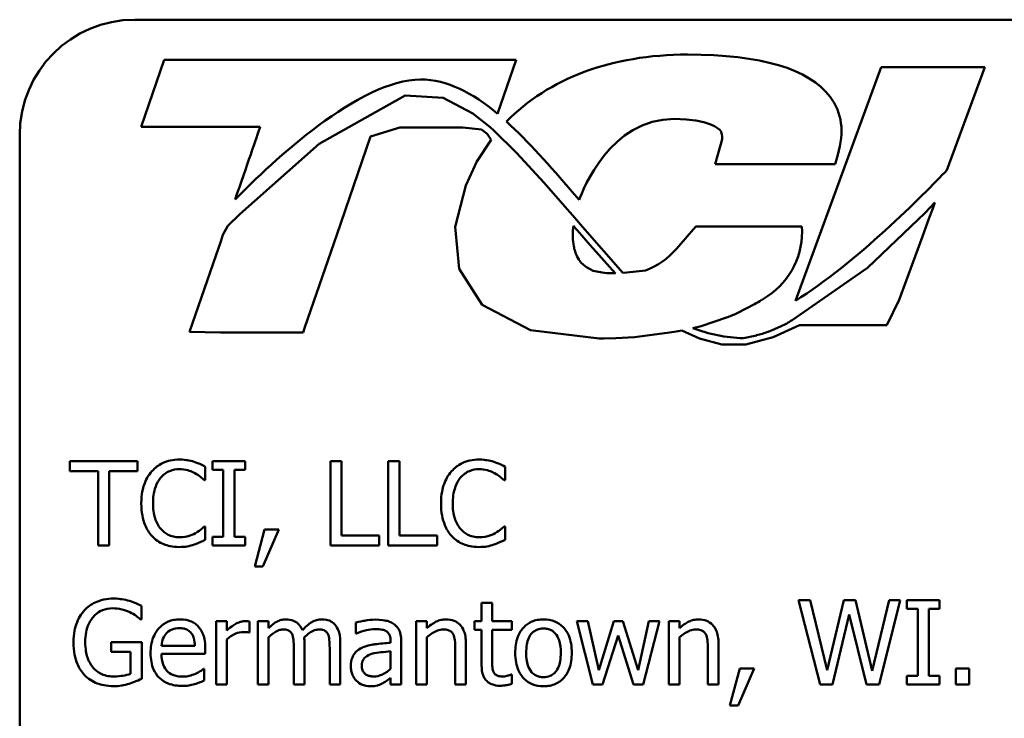
# Model space of a CAD drawing. Units: inches. Extents: x 1.5 to 64.5, y 0.7 to 50.3.
# Drawn here: x 39.8 to 43.3, y 13.1 to 15.5 of the extents above; entities that cross this region are included whole.
import ezdxf

# ---------------------------------------------------------------- set-up
doc = ezdxf.new("R2010")
doc.units = ezdxf.units.IN
doc.header["$LTSCALE"] = 3
doc.header["$MEASUREMENT"] = 0
doc.layers.add('Visible (ANSI)', color=7, linetype='Continuous', lineweight=50)

msp = doc.modelspace()

# ---------------------------------------------------------------- linework, layer by layer
at = {"layer": 'Visible (ANSI)'}
for p, q in [((40.2325, 15.5387), (61.9225, 15.5387)), ((40.3362, 15.398), (40.2548, 15.162)), ((41.5749, 15.398), (40.3362, 15.398)), ((41.5093, 15.2078), (41.5749, 15.398)), ((42.8603, 15.3719), (42.5581, 14.55)), ((43.2248, 15.3719), (42.8603, 15.3719)), ((43.0917, 15.0098), (43.2248, 15.3719)), ((41.1839, 15.2723), (40.8817, 15.1024)), ((41.3184, 15.2638), (41.1839, 15.2723)), ((41.4222, 15.2086), (41.3184, 15.2638)), ((41.4836, 15.1603), (41.4222, 15.2086)), ((40.2548, 15.162), (40.6743, 15.162)), ((41.063, 15.1276), (41.1658, 15.1593)), ((41.1658, 15.1593), (41.3875, 15.1593)), ((41.3875, 15.1593), (41.4536, 15.1529)), ((41.4536, 15.1529), (41.4728, 15.1366)), ((41.4965, 15.1489), (41.4836, 15.1603)), ((41.577, 15.0705), (41.4965, 15.1489)), ((39.8275, 11.4437), (39.8275, 15.1337)), ((40.9437, 14.782), (41.063, 15.1276)), ((41.4873, 15.116), (41.4372, 15.0396)), ((41.4728, 15.1366), (41.4873, 15.116)), ((40.8817, 15.1024), (40.602, 14.8544)), ((42.2945, 15.0971), (42.2755, 15.0301)), ((41.674, 14.9648), (41.577, 15.0705)), ((42.698, 15.0301), (42.7074, 15.0636)), ((41.4372, 15.0396), (41.3975, 14.9557)), ((42.2755, 15.0301), (42.698, 15.0301)), ((41.3975, 14.9557), (41.3606, 14.8103)), ((41.7386, 14.8912), (41.674, 14.9648)), ((41.7729, 14.9332), (41.7976, 14.9049)), ((41.7815, 14.8421), (41.7386, 14.8912)), ((43.0493, 14.8955), (43.0152, 14.8592)), ((43.0297, 14.842), (43.0417, 14.8746)), ((43.0417, 14.8746), (43.0493, 14.8955)), ((40.602, 14.8544), (40.5605, 14.8131)), ((41.8092, 14.8103), (41.7815, 14.8421)), ((43.0152, 14.8592), (42.8115, 14.6661)), ((43.0055, 14.7761), (43.0297, 14.842)), ((40.5605, 14.8131), (40.5431, 14.7816)), ((41.3606, 14.8103), (41.374, 14.6627)), ((41.7752, 14.7972), (41.7766, 14.8136)), ((41.7766, 14.8136), (41.7815, 14.808)), ((41.7815, 14.808), (41.7856, 14.8033)), ((41.7856, 14.8033), (41.7888, 14.7997)), ((41.9509, 14.6481), (41.8092, 14.8103)), ((42.2072, 14.8115), (42.1392, 14.7326)), ((42.581, 14.8115), (42.2072, 14.8115)), ((40.5431, 14.7816), (40.5352, 14.7588)), ((40.8315, 14.4567), (40.9437, 14.782)), ((41.7747, 14.781), (41.7752, 14.7972)), ((41.7752, 14.7652), (41.7747, 14.781)), ((41.7888, 14.7997), (41.7915, 14.7965)), ((41.7915, 14.7965), (41.8363, 14.7454)), ((42.9236, 14.553), (43.0055, 14.7761)), ((40.5352, 14.7588), (40.5178, 14.7082)), ((41.7759, 14.7571), (41.7752, 14.7652)), ((41.7766, 14.7507), (41.7759, 14.7571)), ((41.7769, 14.749), (41.7766, 14.7507)), ((41.778, 14.7419), (41.7769, 14.749)), ((41.7791, 14.7367), (41.778, 14.7419)), ((41.78, 14.7326), (41.7791, 14.7367)), ((41.7813, 14.7278), (41.78, 14.7326)), ((41.8363, 14.7454), (41.9244, 14.6462)), ((40.5178, 14.7082), (40.4569, 14.5318)), ((41.7827, 14.7232), (41.7813, 14.7278)), ((41.784, 14.7191), (41.7827, 14.7232)), ((41.7858, 14.7145), (41.784, 14.7191)), ((41.7877, 14.71), (41.7858, 14.7145)), ((41.7884, 14.7083), (41.7877, 14.71)), ((41.7891, 14.7066), (41.7884, 14.7083)), ((41.7922, 14.7007), (41.7891, 14.7066)), ((41.7955, 14.6952), (41.7922, 14.7007)), ((41.374, 14.6627), (41.4559, 14.5361)), ((41.8032, 14.6849), (41.7955, 14.6952)), ((41.8122, 14.6759), (41.8032, 14.6849)), ((41.8226, 14.6681), (41.8122, 14.6759)), ((41.8459, 14.6549), (41.8226, 14.6681)), ((42.8115, 14.6661), (42.5466, 14.482)), ((41.8776, 14.649), (41.8459, 14.6549)), ((41.8948, 14.6472), (41.8776, 14.649)), ((41.9135, 14.6467), (41.8948, 14.6472)), ((41.9194, 14.6468), (41.9135, 14.6467)), ((41.9244, 14.6462), (41.9194, 14.6468)), ((41.9646, 14.6491), (41.9509, 14.6481)), ((42.0311, 14.6567), (41.9646, 14.6491)), ((42.4394, 14.5525), (42.4601, 14.5662)), ((40.4569, 14.5318), (40.4256, 14.441)), ((41.4559, 14.5361), (41.6252, 14.4468)), ((42.3529, 14.5064), (42.4142, 14.5378)), ((42.8805, 14.4645), (42.9236, 14.553)), ((42.2263, 14.4608), (42.3153, 14.4906)), ((40.8252, 14.4385), (40.8315, 14.4567)), ((42.1967, 14.4535), (42.2263, 14.4608)), ((42.4804, 14.4218), (42.5726, 14.4644)), ((42.5084, 14.4599), (42.4848, 14.4498)), ((42.5726, 14.4644), (42.8805, 14.4645)), ((40.4256, 14.441), (40.5338, 14.4382)), ((40.5338, 14.4382), (40.7703, 14.4382)), ((40.7703, 14.4382), (40.8252, 14.4385)), ((41.6252, 14.4468), (41.8673, 14.4175)), ((41.9256, 14.4182), (41.992, 14.4214)), ((41.992, 14.4214), (42.1069, 14.4365)), ((42.1069, 14.4365), (42.1312, 14.4403)), ((42.1312, 14.4403), (42.145, 14.4427)), ((42.145, 14.4427), (42.1587, 14.4452)), ((42.1587, 14.4452), (42.2212, 14.4171)), ((42.4213, 14.4282), (42.375, 14.4178)), ((42.3839, 14.3959), (42.4804, 14.4218)), ((42.4848, 14.4498), (42.4623, 14.4409)), ((41.8673, 14.4175), (41.884, 14.4176)), ((41.884, 14.4176), (41.9256, 14.4182)), ((42.2212, 14.4171), (42.2989, 14.3962)), ((42.2989, 14.3962), (42.3839, 14.3959)), ((40.2424, 13.9857), (40.0036, 13.9857)), ((40.0036, 13.9857), (40.0036, 13.9505)), ((40.2424, 13.9505), (40.2424, 13.9857)), ((40.6212, 13.9857), (40.5062, 13.9857)), ((40.5062, 13.9857), (40.5062, 13.9553)), ((40.6212, 13.9553), (40.6212, 13.9857)), ((40.9213, 13.9857), (40.9213, 13.6887)), ((40.9608, 13.9857), (40.9213, 13.9857)), ((40.9608, 13.7238), (40.9608, 13.9857)), ((41.164, 13.9857), (41.1245, 13.9857)), ((41.1245, 13.9857), (41.1245, 13.6887)), ((41.164, 13.7238), (41.164, 13.9857)), ((40.0036, 13.9505), (40.1033, 13.9505)), ((40.1033, 13.9505), (40.1033, 13.6887)), ((40.1427, 13.9505), (40.2424, 13.9505)), ((40.1427, 13.6887), (40.1427, 13.9505)), ((40.4809, 13.9183), (40.4809, 13.9659)), ((40.5062, 13.9553), (40.544, 13.9553)), ((40.544, 13.9553), (40.544, 13.719)), ((40.5834, 13.719), (40.5834, 13.9553)), ((40.5834, 13.9553), (40.6212, 13.9553)), ((41.536, 13.9183), (41.536, 13.9659)), ((40.4778, 13.9183), (40.4809, 13.9183)), ((41.5329, 13.9183), (41.536, 13.9183)), ((40.4809, 13.7561), (40.478, 13.7561)), ((40.4809, 13.7089), (40.4809, 13.7561)), ((40.6898, 13.7455), (40.6547, 13.6148)), ((40.6838, 13.6148), (40.7396, 13.7455)), ((40.7396, 13.7455), (40.6898, 13.7455)), ((41.536, 13.7561), (41.5332, 13.7561)), ((41.536, 13.7089), (41.536, 13.7561)), ((40.5062, 13.719), (40.5062, 13.6887)), ((40.544, 13.719), (40.5062, 13.719)), ((40.6212, 13.719), (40.5834, 13.719)), ((40.6212, 13.6887), (40.6212, 13.719)), ((41.0934, 13.7238), (40.9608, 13.7238)), ((41.0934, 13.6887), (41.0934, 13.7238)), ((41.2966, 13.7238), (41.164, 13.7238)), ((41.2966, 13.6887), (41.2966, 13.7238)), ((40.1033, 13.6887), (40.1427, 13.6887)), ((40.5062, 13.6887), (40.6212, 13.6887)), ((40.9213, 13.6887), (41.0934, 13.6887)), ((41.1245, 13.6887), (41.2966, 13.6887)), ((40.6547, 13.6148), (40.6838, 13.6148)), ((41.491, 13.4865), (41.4535, 13.4865)), ((41.4535, 13.4865), (41.4535, 13.4225)), ((41.491, 13.4225), (41.491, 13.4865)), ((42.6102, 13.4967), (42.5695, 13.4967)), ((42.5695, 13.4967), (42.6453, 13.1997)), ((42.6699, 13.2504), (42.6102, 13.4967)), ((42.7291, 13.4967), (42.6699, 13.2504)), ((42.7693, 13.4967), (42.7291, 13.4967)), ((42.829, 13.2476), (42.7693, 13.4967)), ((42.8884, 13.4967), (42.829, 13.2476)), ((42.8526, 13.1997), (42.9272, 13.4967)), ((42.9272, 13.4967), (42.8884, 13.4967)), ((43.0661, 13.4967), (42.951, 13.4967)), ((42.951, 13.4967), (42.951, 13.4663)), ((43.0661, 13.4663), (43.0661, 13.4967)), ((40.2559, 13.4288), (40.2559, 13.4764)), ((42.951, 13.4663), (42.9888, 13.4663)), ((42.9888, 13.4663), (42.9888, 13.23)), ((43.0283, 13.23), (43.0283, 13.4663)), ((43.0283, 13.4663), (43.0661, 13.4663)), ((40.2525, 13.4288), (40.2559, 13.4288)), ((40.5562, 13.4225), (40.5187, 13.4225)), ((40.5187, 13.4225), (40.5187, 13.1997)), ((40.5562, 13.3893), (40.5562, 13.4225)), ((40.6369, 13.3823), (40.6369, 13.4213)), ((40.7035, 13.4225), (40.666, 13.4225)), ((40.666, 13.4225), (40.666, 13.1997)), ((40.7035, 13.398), (40.7035, 13.4225)), ((41.0111, 13.4177), (41.0111, 13.3794)), ((41.2609, 13.4225), (41.2234, 13.4225)), ((41.2234, 13.4225), (41.2234, 13.1997)), ((41.2609, 13.3977), (41.2609, 13.4225)), ((41.4535, 13.4225), (41.4282, 13.4225)), ((41.4282, 13.4225), (41.4282, 13.3915)), ((41.5601, 13.4225), (41.491, 13.4225)), ((41.5601, 13.3915), (41.5601, 13.4225)), ((41.8273, 13.4225), (41.7883, 13.4225)), ((41.7883, 13.4225), (41.8453, 13.1997)), ((41.8667, 13.25), (41.8273, 13.4225)), ((41.9195, 13.4225), (41.8667, 13.25)), ((41.9505, 13.4225), (41.9195, 13.4225)), ((42.0047, 13.25), (41.9505, 13.4225)), ((42.0417, 13.4225), (42.0047, 13.25)), ((42.0229, 13.1997), (42.0795, 13.4225)), ((42.0795, 13.4225), (42.0417, 13.4225)), ((42.1125, 13.4225), (42.1125, 13.1997)), ((42.15, 13.4225), (42.1125, 13.4225)), ((42.15, 13.3977), (42.15, 13.4225)), ((42.6891, 13.1997), (42.7479, 13.4461)), ((42.7479, 13.4461), (42.8083, 13.1997)), ((40.6349, 13.3823), (40.6369, 13.3823)), ((41.4282, 13.3915), (41.4535, 13.3915)), ((41.4535, 13.3915), (41.4535, 13.268)), ((41.491, 13.3915), (41.5601, 13.3915)), ((41.491, 13.2853), (41.491, 13.3915)), ((40.2571, 13.3491), (40.1492, 13.3491)), ((40.1492, 13.3491), (40.1492, 13.3145)), ((40.2571, 13.2194), (40.2571, 13.3491)), ((40.5562, 13.1997), (40.5562, 13.3578)), ((40.7035, 13.1997), (40.7035, 13.3662)), ((40.8299, 13.1997), (40.8299, 13.3465)), ((40.9562, 13.1997), (40.9562, 13.3465)), ((41.0111, 13.3794), (41.0133, 13.3794)), ((41.1331, 13.3535), (41.1331, 13.3462)), ((41.1707, 13.1997), (41.1707, 13.352)), ((41.2609, 13.1997), (41.2609, 13.3662)), ((41.8797, 13.1997), (41.9339, 13.3715)), ((41.9339, 13.3715), (41.9883, 13.1997)), ((42.15, 13.1997), (42.15, 13.3662)), ((40.1492, 13.3145), (40.2181, 13.3145)), ((40.2181, 13.3145), (40.2181, 13.2377)), ((40.4441, 13.3359), (40.3264, 13.3359)), ((40.4807, 13.3072), (40.4807, 13.3277)), ((40.7923, 13.3287), (40.7923, 13.1997)), ((40.9187, 13.3287), (40.9187, 13.1997)), ((41.1331, 13.3164), (41.1331, 13.2545)), ((41.3608, 13.3267), (41.3608, 13.1997)), ((41.3984, 13.1997), (41.3984, 13.3443)), ((42.2499, 13.3267), (42.2499, 13.1997)), ((42.2875, 13.1997), (42.2875, 13.3443)), ((40.3264, 13.3072), (40.4807, 13.3072)), ((40.4766, 13.2543), (40.4744, 13.2543)), ((40.4766, 13.2134), (40.4766, 13.2543)), ((42.3628, 13.2565), (42.3276, 13.1258)), ((42.3568, 13.1258), (42.4126, 13.2565)), ((42.4126, 13.2565), (42.3628, 13.2565)), ((43.1703, 13.2565), (43.1226, 13.2565)), ((43.1226, 13.2565), (43.1226, 13.1997)), ((43.1703, 13.1997), (43.1703, 13.2565)), ((41.1331, 13.2232), (41.1331, 13.1997)), ((41.5601, 13.2353), (41.5579, 13.2353)), ((41.5601, 13.2016), (41.5601, 13.2353)), ((42.951, 13.23), (42.951, 13.1997)), ((42.9888, 13.23), (42.951, 13.23)), ((43.0661, 13.23), (43.0283, 13.23)), ((43.0661, 13.1997), (43.0661, 13.23)), ((40.5187, 13.1997), (40.5562, 13.1997)), ((40.666, 13.1997), (40.7035, 13.1997)), ((40.7923, 13.1997), (40.8299, 13.1997)), ((40.9187, 13.1997), (40.9562, 13.1997)), ((41.1331, 13.1997), (41.1707, 13.1997)), ((41.2234, 13.1997), (41.2609, 13.1997)), ((41.3608, 13.1997), (41.3984, 13.1997)), ((41.8453, 13.1997), (41.8797, 13.1997)), ((41.9883, 13.1997), (42.0229, 13.1997)), ((42.1125, 13.1997), (42.15, 13.1997)), ((42.2499, 13.1997), (42.2875, 13.1997)), ((42.6453, 13.1997), (42.6891, 13.1997)), ((42.8083, 13.1997), (42.8526, 13.1997)), ((42.951, 13.1997), (43.0661, 13.1997)), ((43.1226, 13.1997), (43.1703, 13.1997)), ((42.3276, 13.1258), (42.3568, 13.1258))]:
    msp.add_line(p, q, dxfattribs=at)
for centre, radius, start, end in [((40.2325, 15.1337), 0.405, 90, 180), ((42.3117, 14.7917), 0.27, 303.3434, 4.1907), ((41.9347, 14.9089), 0.27, 290.923, 319.2479), ((42.2909, 14.7781), 0.27, 297.1622, 303.3434), ((42.2297, 14.7466), 0.27, 288.4876, 297.1622), ((42.3925, 14.7038), 0.27, 295.4224, 304.7953), ((42.3946, 14.98), 0.5625, 249.3973, 267.9971), ((42.3623, 14.6917), 0.27, 282.6098, 291.7297)]:
    msp.add_arc(centre, radius, start, end, dxfattribs=at)
for points, knots in [([(42.6804, 15.2676), (42.6058, 15.3661), (42.437, 15.4161), (42.1789, 15.4161), (41.9111, 15.4161), (41.6883, 15.3311), (41.5409, 15.1803)], [8, 8, 8, 8, 9, 9, 9, 10, 10, 10, 10]), ([(40.5861, 14.9062), (40.7163, 15.0393), (41.0238, 15.3284), (41.239, 15.3284), (41.3331, 15.3284), (41.4219, 15.2808), (41.5093, 15.2078)], [0, 0, 0, 0, 1, 1, 1, 2, 2, 2, 2]), ([(41.7976, 14.9049), (41.8102, 14.9406), (41.9061, 15.1896), (42.1324, 15.1896), (42.2529, 15.1896), (42.2893, 15.1561), (42.2957, 15.1469)], [1, 1, 1, 1, 2, 2, 2, 3, 3, 3, 3]), ([(40.3892, 13.991), (40.3787, 13.991), (40.3683, 13.99), (40.3484, 13.9858), (40.3392, 13.9827), (40.3159, 13.9715), (40.3034, 13.962), (40.2927, 13.95)], [-0.06160175, -0.06160175, -0.06160175, -0.06160175, -0.04384066, -0.04384066, -0.02716361, -0.02716361, 0, 0, 0, 0]), ([(40.4414, 13.9833), (40.4335, 13.9857), (40.4254, 13.9874), (40.4131, 13.9895), (40.4035, 13.991), (40.3892, 13.991)], [-0.07137451, -0.07137451, -0.07137451, -0.07137451, -0.02412462, -0.02412462, 0, 0, 0, 0]), ([(40.4809, 13.9659), (40.4744, 13.9694), (40.4678, 13.9727), (40.4576, 13.9772), (40.4504, 13.9803), (40.4414, 13.9833)], [-0.04737973, -0.04737973, -0.04737973, -0.04737973, -0.01602711, -0.01602711, 0, 0, 0, 0]), ([(41.4443, 13.991), (41.4339, 13.991), (41.4234, 13.99), (41.4036, 13.9858), (41.3944, 13.9827), (41.371, 13.9715), (41.3585, 13.962), (41.3478, 13.95)], [-0.06160175, -0.06160175, -0.06160175, -0.06160175, -0.04384066, -0.04384066, -0.02716361, -0.02716361, 0, 0, 0, 0]), ([(41.4966, 13.9833), (41.4887, 13.9857), (41.4805, 13.9874), (41.4682, 13.9895), (41.4586, 13.991), (41.4443, 13.991)], [-0.07137451, -0.07137451, -0.07137451, -0.07137451, -0.02412462, -0.02412462, 0, 0, 0, 0]), ([(41.536, 13.9659), (41.5295, 13.9694), (41.5229, 13.9727), (41.5127, 13.9772), (41.5056, 13.9803), (41.4966, 13.9833)], [-0.04737973, -0.04737973, -0.04737973, -0.04737973, -0.01602711, -0.01602711, 0, 0, 0, 0]), ([(40.2927, 13.95), (40.2802, 13.9359), (40.2712, 13.9197), (40.2614, 13.8911), (40.2556, 13.8706), (40.2556, 13.8369)], [-0.1512021, -0.1512021, -0.1512021, -0.1512021, -0.0570085, -0.0570085, 0, 0, 0, 0]), ([(40.3233, 13.9267), (40.3277, 13.9319), (40.3328, 13.9367), (40.3438, 13.9448), (40.3496, 13.9481), (40.3664, 13.9551), (40.3775, 13.9573), (40.389, 13.9573)], [-0.04242512, -0.04242512, -0.04242512, -0.04242512, -0.03081258, -0.03081258, -0.01943776, -0.01943776, 0, 0, 0, 0]), ([(40.389, 13.9573), (40.3992, 13.9573), (40.4098, 13.9562), (40.4244, 13.9519), (40.4337, 13.9489), (40.4443, 13.9431)], [-0.06293124, -0.06293124, -0.06293124, -0.06293124, -0.02051284, -0.02051284, 0, 0, 0, 0]), ([(40.4443, 13.9431), (40.4512, 13.9393), (40.4582, 13.9348), (40.4689, 13.9261), (40.4734, 13.9223), (40.4778, 13.9183)], [-0.02336792, -0.02336792, -0.02336792, -0.02336792, -0.01001987, -0.01001987, 0, 0, 0, 0]), ([(41.3478, 13.95), (41.3354, 13.9359), (41.3264, 13.9197), (41.3166, 13.8911), (41.3108, 13.8706), (41.3108, 13.8369)], [-0.1512021, -0.1512021, -0.1512021, -0.1512021, -0.0570085, -0.0570085, 0, 0, 0, 0]), ([(41.3784, 13.9267), (41.3829, 13.9319), (41.3879, 13.9367), (41.3989, 13.9448), (41.4048, 13.9481), (41.4216, 13.9551), (41.4326, 13.9573), (41.4441, 13.9573)], [-0.04242512, -0.04242512, -0.04242512, -0.04242512, -0.03081258, -0.03081258, -0.01943776, -0.01943776, 0, 0, 0, 0]), ([(41.4441, 13.9573), (41.4544, 13.9573), (41.4649, 13.9562), (41.4796, 13.9519), (41.4889, 13.9489), (41.4995, 13.9431)], [-0.06293124, -0.06293124, -0.06293124, -0.06293124, -0.02051284, -0.02051284, 0, 0, 0, 0]), ([(41.4995, 13.9431), (41.5064, 13.9393), (41.5134, 13.9348), (41.524, 13.9261), (41.5285, 13.9223), (41.5329, 13.9183)], [-0.02336792, -0.02336792, -0.02336792, -0.02336792, -0.01001987, -0.01001987, 0, 0, 0, 0]), ([(40.2968, 13.8369), (40.2968, 13.8546), (40.2988, 13.8756), (40.3104, 13.9072), (40.3158, 13.9177), (40.3233, 13.9267)], [-0.05696657, -0.05696657, -0.05696657, -0.05696657, -0.01980121, -0.01980121, 0, 0, 0, 0]), ([(41.3519, 13.8369), (41.3519, 13.8546), (41.3539, 13.8756), (41.3655, 13.9072), (41.371, 13.9177), (41.3784, 13.9267)], [-0.05696657, -0.05696657, -0.05696657, -0.05696657, -0.01980121, -0.01980121, 0, 0, 0, 0]), ([(40.2556, 13.8369), (40.2556, 13.805), (40.2609, 13.7804), (40.2749, 13.7464), (40.2827, 13.7335), (40.2929, 13.7224)], [-0.06219323, -0.06219323, -0.06219323, -0.06219323, -0.02563062, -0.02563062, 0, 0, 0, 0]), ([(40.3242, 13.7471), (40.3151, 13.758), (40.3086, 13.7708), (40.3015, 13.7921), (40.2968, 13.8085), (40.2968, 13.8369)], [-0.1321895, -0.1321895, -0.1321895, -0.1321895, -0.0481526, -0.0481526, 0, 0, 0, 0]), ([(41.3108, 13.8369), (41.3108, 13.805), (41.3161, 13.7804), (41.3301, 13.7464), (41.3378, 13.7335), (41.3481, 13.7224)], [-0.06219323, -0.06219323, -0.06219323, -0.06219323, -0.02563062, -0.02563062, 0, 0, 0, 0]), ([(41.3794, 13.7471), (41.3702, 13.758), (41.3638, 13.7708), (41.3567, 13.7921), (41.3519, 13.8085), (41.3519, 13.8369)], [-0.1321895, -0.1321895, -0.1321895, -0.1321895, -0.0481526, -0.0481526, 0, 0, 0, 0]), ([(40.389, 13.7175), (40.3821, 13.7175), (40.3754, 13.7183), (40.361, 13.7217), (40.3546, 13.7243), (40.3399, 13.7318), (40.3314, 13.7387), (40.3242, 13.7471)], [-0.03562894, -0.03562894, -0.03562894, -0.03562894, -0.02789182, -0.02789182, -0.01883941, -0.01883941, 0, 0, 0, 0]), ([(40.4465, 13.7322), (40.4384, 13.7277), (40.4295, 13.7243), (40.4161, 13.7205), (40.4054, 13.7175), (40.389, 13.7175)], [-0.08326917, -0.08326917, -0.08326917, -0.08326917, -0.02781454, -0.02781454, 0, 0, 0, 0]), ([(40.478, 13.7561), (40.4743, 13.7523), (40.4694, 13.7482), (40.4631, 13.7432), (40.4571, 13.7384), (40.4465, 13.7322)], [-0.05780919, -0.05780919, -0.05780919, -0.05780919, -0.02074267, -0.02074267, 0, 0, 0, 0]), ([(41.4441, 13.7175), (41.4373, 13.7175), (41.4305, 13.7183), (41.4161, 13.7217), (41.4098, 13.7243), (41.3951, 13.7318), (41.3866, 13.7387), (41.3794, 13.7471)], [-0.03562894, -0.03562894, -0.03562894, -0.03562894, -0.02789182, -0.02789182, -0.01883941, -0.01883941, 0, 0, 0, 0]), ([(41.5016, 13.7322), (41.4935, 13.7277), (41.4847, 13.7243), (41.4713, 13.7205), (41.4605, 13.7175), (41.4441, 13.7175)], [-0.08326917, -0.08326917, -0.08326917, -0.08326917, -0.02781454, -0.02781454, 0, 0, 0, 0]), ([(41.5332, 13.7561), (41.5294, 13.7523), (41.5246, 13.7482), (41.5183, 13.7432), (41.5122, 13.7384), (41.5016, 13.7322)], [-0.05780919, -0.05780919, -0.05780919, -0.05780919, -0.02074267, -0.02074267, 0, 0, 0, 0]), ([(40.2929, 13.7224), (40.2988, 13.7159), (40.3053, 13.7102), (40.3195, 13.7004), (40.3271, 13.6963), (40.3476, 13.6882), (40.365, 13.6834), (40.3885, 13.6834)], [-0.09118378, -0.09118378, -0.09118378, -0.09118378, -0.06542866, -0.06542866, -0.03972328, -0.03972328, 0, 0, 0, 0]), ([(40.3885, 13.6834), (40.3985, 13.6834), (40.4089, 13.6839), (40.4255, 13.6871), (40.4335, 13.6894), (40.4414, 13.692)], [-0.02870369, -0.02870369, -0.02870369, -0.02870369, -0.01407156, -0.01407156, 0, 0, 0, 0]), ([(40.4414, 13.692), (40.4484, 13.6942), (40.4558, 13.6969), (40.4685, 13.7031), (40.4747, 13.706), (40.4809, 13.7089)], [-0.02395557, -0.02395557, -0.02395557, -0.02395557, -0.01157626, -0.01157626, 0, 0, 0, 0]), ([(41.3481, 13.7224), (41.3539, 13.7159), (41.3604, 13.7102), (41.3747, 13.7004), (41.3823, 13.6963), (41.4027, 13.6882), (41.4202, 13.6834), (41.4436, 13.6834)], [-0.09118378, -0.09118378, -0.09118378, -0.09118378, -0.06542866, -0.06542866, -0.03972328, -0.03972328, 0, 0, 0, 0]), ([(41.4436, 13.6834), (41.4536, 13.6834), (41.464, 13.6839), (41.4807, 13.6871), (41.4887, 13.6894), (41.4966, 13.692)], [-0.02870369, -0.02870369, -0.02870369, -0.02870369, -0.01407156, -0.01407156, 0, 0, 0, 0]), ([(41.4966, 13.692), (41.5035, 13.6942), (41.5109, 13.6969), (41.5237, 13.7031), (41.5298, 13.706), (41.536, 13.7089)], [-0.02395557, -0.02395557, -0.02395557, -0.02395557, -0.01157626, -0.01157626, 0, 0, 0, 0]), ([(40.1586, 13.502), (40.147, 13.502), (40.1353, 13.5009), (40.1099, 13.4954), (40.0995, 13.4911), (40.0788, 13.4813), (40.0665, 13.4725), (40.0561, 13.4613)], [-0.0493285, -0.0493285, -0.0493285, -0.0493285, -0.03884021, -0.03884021, -0.02597563, -0.02597563, 0, 0, 0, 0]), ([(40.2137, 13.4938), (40.2052, 13.4964), (40.1964, 13.4984), (40.1824, 13.5006), (40.1726, 13.502), (40.1586, 13.502)], [-0.0647991, -0.0647991, -0.0647991, -0.0647991, -0.02364456, -0.02364456, 0, 0, 0, 0]), ([(40.2559, 13.4764), (40.2498, 13.4796), (40.2423, 13.4829), (40.2326, 13.4871), (40.2236, 13.491), (40.2137, 13.4938)], [-0.04765788, -0.04765788, -0.04765788, -0.04765788, -0.01734314, -0.01734314, 0, 0, 0, 0]), ([(40.0561, 13.4613), (40.0498, 13.4545), (40.0442, 13.447), (40.0345, 13.4307), (40.0305, 13.4218), (40.023, 13.4008), (40.0171, 13.38), (40.0171, 13.3484)], [-0.1347114, -0.1347114, -0.1347114, -0.1347114, -0.0950197, -0.0950197, -0.0535568, -0.0535568, 0, 0, 0, 0]), ([(40.0583, 13.3496), (40.0583, 13.361), (40.0592, 13.3725), (40.0633, 13.3937), (40.0663, 13.4035), (40.0772, 13.4271), (40.0854, 13.437), (40.0998, 13.4511), (40.1086, 13.457), (40.1299, 13.4658), (40.1418, 13.4678), (40.1541, 13.4678)], [-0.07643326, -0.07643326, -0.07643326, -0.07643326, -0.06502821, -0.06502821, -0.05480131, -0.05480131, -0.03897855, -0.03897855, -0.02068661, -0.02068661, 0, 0, 0, 0]), ([(40.1541, 13.4678), (40.1653, 13.4678), (40.1765, 13.4666), (40.1937, 13.4622), (40.2044, 13.4591), (40.215, 13.4538)], [-0.05426616, -0.05426616, -0.05426616, -0.05426616, -0.0198837, -0.0198837, 0, 0, 0, 0]), ([(40.215, 13.4538), (40.223, 13.4501), (40.2312, 13.4457), (40.2425, 13.4372), (40.2476, 13.4331), (40.2525, 13.4288)], [-0.02391687, -0.02391687, -0.02391687, -0.02391687, -0.011107, -0.011107, 0, 0, 0, 0]), ([(40.3914, 13.4288), (40.3841, 13.4288), (40.3769, 13.4282), (40.3631, 13.4256), (40.3566, 13.4236), (40.3389, 13.4161), (40.329, 13.4091), (40.3133, 13.3931), (40.3045, 13.3821), (40.2909, 13.3478), (40.2884, 13.3287), (40.2884, 13.3099)], [-0.1420873, -0.1420873, -0.1420873, -0.1420873, -0.1202251, -0.1202251, -0.0996598, -0.0996598, -0.0623768, -0.0623768, -0.0319299, -0.0319299, 0, 0, 0, 0]), ([(40.4559, 13.404), (40.452, 13.4082), (40.4477, 13.4119), (40.4383, 13.4182), (40.4334, 13.4208), (40.4199, 13.4258), (40.4082, 13.4288), (40.3914, 13.4288)], [-0.06566561, -0.06566561, -0.06566561, -0.06566561, -0.047039, -0.047039, -0.02855661, -0.02855661, 0, 0, 0, 0]), ([(40.6217, 13.4225), (40.6167, 13.4225), (40.6119, 13.4219), (40.6018, 13.4194), (40.5968, 13.4174), (40.5861, 13.4122), (40.5748, 13.4059), (40.5562, 13.3893)], [-0.1094207, -0.1094207, -0.1094207, -0.1094207, -0.0771696, -0.0771696, -0.0422166, -0.0422166, 0, 0, 0, 0]), ([(40.6369, 13.4213), (40.6348, 13.4217), (40.6325, 13.4221), (40.6288, 13.4224), (40.6263, 13.4225), (40.6217, 13.4225)], [-0.01885207, -0.01885207, -0.01885207, -0.01885207, -0.00787203, -0.00787203, 0, 0, 0, 0]), ([(40.7644, 13.4288), (40.7588, 13.4288), (40.7533, 13.4282), (40.7425, 13.4254), (40.7374, 13.4234), (40.7266, 13.4173), (40.7166, 13.4111), (40.7035, 13.398)], [-0.08150382, -0.08150382, -0.08150382, -0.08150382, -0.05614858, -0.05614858, -0.03136391, -0.03136391, 0, 0, 0, 0]), ([(40.8227, 13.3903), (40.821, 13.3946), (40.819, 13.3987), (40.8144, 13.4062), (40.8118, 13.4095), (40.8066, 13.4147), (40.8011, 13.4197), (40.7829, 13.4273), (40.7738, 13.4288), (40.7644, 13.4288)], [-0.08242253, -0.08242253, -0.08242253, -0.08242253, -0.05676563, -0.05676563, -0.0334025, -0.0334025, -0.01582216, -0.01582216, 0, 0, 0, 0]), ([(40.8908, 13.4288), (40.8846, 13.4288), (40.8786, 13.428), (40.8667, 13.4247), (40.8612, 13.4222), (40.8433, 13.4115), (40.8325, 13.4012), (40.8227, 13.3903)], [-0.04563246, -0.04563246, -0.04563246, -0.04563246, -0.03522536, -0.03522536, -0.02479949, -0.02479949, 0, 0, 0, 0]), ([(40.9375, 13.4098), (40.9347, 13.413), (40.9315, 13.416), (40.9246, 13.4209), (40.9209, 13.4229), (40.9124, 13.4261), (40.904, 13.4288), (40.8908, 13.4288)], [-0.06109662, -0.06109662, -0.06109662, -0.06109662, -0.04145116, -0.04145116, -0.02232295, -0.02232295, 0, 0, 0, 0]), ([(41.0792, 13.4278), (41.0663, 13.4278), (41.0535, 13.4266), (41.0371, 13.4235), (41.0218, 13.4207), (41.0111, 13.4177)], [-0.08173751, -0.08173751, -0.08173751, -0.08173751, -0.01869204, -0.01869204, 0, 0, 0, 0]), ([(41.1464, 13.4112), (41.1422, 13.4143), (41.1378, 13.417), (41.1283, 13.4214), (41.1233, 13.423), (41.1118, 13.4257), (41.1002, 13.4278), (41.0792, 13.4278)], [-0.09309002, -0.09309002, -0.09309002, -0.09309002, -0.06449296, -0.06449296, -0.03542482, -0.03542482, 0, 0, 0, 0]), ([(41.3286, 13.4288), (41.3226, 13.4288), (41.3166, 13.4281), (41.305, 13.4255), (41.2994, 13.4235), (41.288, 13.4179), (41.2765, 13.4117), (41.2609, 13.3977)], [-0.09840791, -0.09840791, -0.09840791, -0.09840791, -0.066842, -0.066842, -0.03545278, -0.03545278, 0, 0, 0, 0]), ([(41.3984, 13.3443), (41.3984, 13.3526), (41.3978, 13.3611), (41.3951, 13.3764), (41.3932, 13.3835), (41.3878, 13.3959), (41.3836, 13.4036), (41.3708, 13.4164), (41.3643, 13.4207), (41.3479, 13.4274), (41.3383, 13.4288), (41.3286, 13.4288)], [-0.08949228, -0.08949228, -0.08949228, -0.08949228, -0.06678033, -0.06678033, -0.04710774, -0.04710774, -0.02989922, -0.02989922, -0.01641879, -0.01641879, 0, 0, 0, 0]), ([(41.6716, 13.4288), (41.6643, 13.4288), (41.657, 13.4282), (41.6432, 13.4255), (41.6367, 13.4235), (41.6196, 13.416), (41.6101, 13.4092), (41.5947, 13.3931), (41.587, 13.3827), (41.5743, 13.3496), (41.5719, 13.3301), (41.5719, 13.3111)], [-0.1297343, -0.1297343, -0.1297343, -0.1297343, -0.1101926, -0.1101926, -0.0918793, -0.0918793, -0.0598389, -0.0598389, -0.0321746, -0.0321746, 0, 0, 0, 0]), ([(41.771, 13.3111), (41.771, 13.3221), (41.7702, 13.3332), (41.7666, 13.3535), (41.764, 13.3629), (41.7542, 13.3857), (41.7467, 13.3955), (41.7311, 13.4109), (41.7217, 13.4172), (41.6985, 13.4267), (41.6851, 13.4288), (41.6716, 13.4288)], [-0.08447212, -0.08447212, -0.08447212, -0.08447212, -0.07156434, -0.07156434, -0.06017014, -0.06017014, -0.04243057, -0.04243057, -0.02297347, -0.02297347, 0, 0, 0, 0]), ([(42.2177, 13.4288), (42.2117, 13.4288), (42.2057, 13.4281), (42.1941, 13.4255), (42.1885, 13.4235), (42.1771, 13.4179), (42.1656, 13.4117), (42.15, 13.3977)], [-0.09840791, -0.09840791, -0.09840791, -0.09840791, -0.066842, -0.066842, -0.03545278, -0.03545278, 0, 0, 0, 0]), ([(42.2875, 13.3443), (42.2875, 13.3526), (42.2869, 13.3611), (42.2842, 13.3764), (42.2823, 13.3835), (42.2769, 13.3959), (42.2727, 13.4036), (42.2599, 13.4164), (42.2534, 13.4207), (42.237, 13.4274), (42.2274, 13.4288), (42.2177, 13.4288)], [-0.08949228, -0.08949228, -0.08949228, -0.08949228, -0.06678033, -0.06678033, -0.04710774, -0.04710774, -0.02989922, -0.02989922, -0.01641879, -0.01641879, 0, 0, 0, 0]), ([(40.3264, 13.3359), (40.3274, 13.3473), (40.3297, 13.3552), (40.3349, 13.3681), (40.3392, 13.3746), (40.3447, 13.3804)], [-0.02362656, -0.02362656, -0.02362656, -0.02362656, -0.01342537, -0.01342537, 0, 0, 0, 0]), ([(40.3447, 13.3804), (40.3527, 13.3884), (40.36, 13.3919), (40.3719, 13.3969), (40.3808, 13.398), (40.3892, 13.398)], [-0.02193487, -0.02193487, -0.02193487, -0.02193487, -0.01429651, -0.01429651, 0, 0, 0, 0]), ([(40.3892, 13.398), (40.3948, 13.398), (40.4005, 13.3975), (40.4093, 13.3955), (40.414, 13.3942), (40.4239, 13.3885), (40.428, 13.385), (40.4313, 13.3806)], [-0.03544814, -0.03544814, -0.03544814, -0.03544814, -0.01919041, -0.01919041, -0.00931869, -0.00931869, 0, 0, 0, 0]), ([(40.4313, 13.3806), (40.4334, 13.3781), (40.4352, 13.3753), (40.4385, 13.3684), (40.4397, 13.3648), (40.4428, 13.3538), (40.4438, 13.3445), (40.4441, 13.3359)], [-0.02299672, -0.02299672, -0.02299672, -0.02299672, -0.01937435, -0.01937435, -0.01468162, -0.01468162, 0, 0, 0, 0]), ([(40.4807, 13.3277), (40.4807, 13.353), (40.4764, 13.3682), (40.4684, 13.3877), (40.463, 13.3964), (40.4559, 13.404)], [-0.03569173, -0.03569173, -0.03569173, -0.03569173, -0.01758176, -0.01758176, 0, 0, 0, 0]), ([(40.5562, 13.3578), (40.5655, 13.3667), (40.5759, 13.374), (40.5965, 13.3822), (40.6054, 13.384), (40.6147, 13.384)], [-0.03746019, -0.03746019, -0.03746019, -0.03746019, -0.01571192, -0.01571192, 0, 0, 0, 0]), ([(40.6147, 13.384), (40.6183, 13.384), (40.6223, 13.384), (40.6272, 13.3837), (40.6307, 13.3835), (40.6349, 13.3823)], [-0.02805032, -0.02805032, -0.02805032, -0.02805032, -0.00746518, -0.00746518, 0, 0, 0, 0]), ([(40.7035, 13.3662), (40.7091, 13.3714), (40.7149, 13.3762), (40.7309, 13.387), (40.7375, 13.3896), (40.7444, 13.3921), (40.7495, 13.3932), (40.7548, 13.3932)], [-0.01474142, -0.01474142, -0.01474142, -0.01474142, -0.01244943, -0.01244943, -0.0089261, -0.0089261, 0, 0, 0, 0]), ([(40.7548, 13.3932), (40.7607, 13.3932), (40.7665, 13.3926), (40.7735, 13.3901), (40.7767, 13.3887), (40.7825, 13.3835), (40.7845, 13.3807), (40.7861, 13.3775)], [-0.03126628, -0.03126628, -0.03126628, -0.03126628, -0.01318147, -0.01318147, -0.0059947, -0.0059947, 0, 0, 0, 0]), ([(40.8292, 13.3655), (40.835, 13.3711), (40.8412, 13.3764), (40.8525, 13.384), (40.8588, 13.3878), (40.8708, 13.3921), (40.8759, 13.3932), (40.8812, 13.3932)], [-0.04001243, -0.04001243, -0.04001243, -0.04001243, -0.02156292, -0.02156292, -0.00886336, -0.00886336, 0, 0, 0, 0]), ([(40.8812, 13.3932), (40.887, 13.3932), (40.8929, 13.3926), (40.8998, 13.3901), (40.903, 13.3887), (40.9089, 13.3835), (40.9109, 13.3807), (40.9124, 13.3775)], [-0.03126628, -0.03126628, -0.03126628, -0.03126628, -0.01318147, -0.01318147, -0.0059947, -0.0059947, 0, 0, 0, 0]), ([(40.9562, 13.3465), (40.9562, 13.3682), (40.9529, 13.3809), (40.9466, 13.3969), (40.9427, 13.4038), (40.9375, 13.4098)], [-0.02907999, -0.02907999, -0.02907999, -0.02907999, -0.01343672, -0.01343672, 0, 0, 0, 0]), ([(41.0133, 13.3794), (41.0247, 13.3843), (41.0364, 13.3881), (41.057, 13.3926), (41.0683, 13.3946), (41.079, 13.3946)], [-0.04359024, -0.04359024, -0.04359024, -0.04359024, -0.01815284, -0.01815284, 0, 0, 0, 0]), ([(41.079, 13.3946), (41.0873, 13.3946), (41.0976, 13.394), (41.1096, 13.3913), (41.114, 13.3897), (41.118, 13.3871)], [-0.02085074, -0.02085074, -0.02085074, -0.02085074, -0.00796314, -0.00796314, 0, 0, 0, 0]), ([(41.118, 13.3871), (41.1207, 13.3854), (41.1231, 13.3833), (41.1267, 13.3789), (41.1287, 13.3761), (41.1324, 13.3667), (41.1331, 13.3601), (41.1331, 13.3535)], [-0.02898158, -0.02898158, -0.02898158, -0.02898158, -0.01898759, -0.01898759, -0.01127432, -0.01127432, 0, 0, 0, 0]), ([(41.1707, 13.352), (41.1707, 13.36), (41.17, 13.3683), (41.1667, 13.3828), (41.1644, 13.3892), (41.1571, 13.4014), (41.1523, 13.4068), (41.1464, 13.4112)], [-0.03769246, -0.03769246, -0.03769246, -0.03769246, -0.02410405, -0.02410405, -0.01248569, -0.01248569, 0, 0, 0, 0]), ([(41.2609, 13.3662), (41.2732, 13.3766), (41.2864, 13.3849), (41.3046, 13.3917), (41.3116, 13.3932), (41.3187, 13.3932)], [-0.03299983, -0.03299983, -0.03299983, -0.03299983, -0.01209354, -0.01209354, 0, 0, 0, 0]), ([(41.3187, 13.3932), (41.3244, 13.3932), (41.3306, 13.3927), (41.3385, 13.3902), (41.3423, 13.3888), (41.3492, 13.3832), (41.3517, 13.3801), (41.3536, 13.3766)], [-0.03334501, -0.03334501, -0.03334501, -0.03334501, -0.01504945, -0.01504945, -0.00680697, -0.00680697, 0, 0, 0, 0]), ([(41.6107, 13.3111), (41.6107, 13.3208), (41.6113, 13.3308), (41.6142, 13.3483), (41.6163, 13.3562), (41.6226, 13.3704), (41.6266, 13.3763), (41.6365, 13.3862), (41.6419, 13.3898), (41.6556, 13.3953), (41.6635, 13.3965), (41.6716, 13.3965)], [-0.06615383, -0.06615383, -0.06615383, -0.06615383, -0.05026412, -0.05026412, -0.03722615, -0.03722615, -0.02489289, -0.02489289, -0.01359323, -0.01359323, 0, 0, 0, 0]), ([(41.6716, 13.3965), (41.6764, 13.3965), (41.6813, 13.3961), (41.6905, 13.3941), (41.6947, 13.3926), (41.7047, 13.3876), (41.7098, 13.3834), (41.7185, 13.3732), (41.7228, 13.3663), (41.7308, 13.342), (41.7322, 13.3258), (41.7322, 13.3111)], [-0.087343, -0.087343, -0.087343, -0.087343, -0.07396905, -0.07396905, -0.06163308, -0.06163308, -0.04320403, -0.04320403, -0.02498462, -0.02498462, 0, 0, 0, 0]), ([(42.15, 13.3662), (42.1623, 13.3766), (42.1754, 13.3849), (42.1937, 13.3917), (42.2006, 13.3932), (42.2078, 13.3932)], [-0.03299983, -0.03299983, -0.03299983, -0.03299983, -0.01209354, -0.01209354, 0, 0, 0, 0]), ([(42.2078, 13.3932), (42.2135, 13.3932), (42.2197, 13.3927), (42.2276, 13.3902), (42.2314, 13.3888), (42.2383, 13.3832), (42.2408, 13.3801), (42.2427, 13.3766)], [-0.03334501, -0.03334501, -0.03334501, -0.03334501, -0.01504945, -0.01504945, -0.00680697, -0.00680697, 0, 0, 0, 0]), ([(40.0171, 13.3484), (40.0171, 13.3161), (40.0226, 13.2914), (40.0369, 13.2572), (40.0451, 13.244), (40.0559, 13.2326)], [-0.06277367, -0.06277367, -0.06277367, -0.06277367, -0.026544, -0.026544, 0, 0, 0, 0]), ([(40.0855, 13.2596), (40.0809, 13.2649), (40.0771, 13.2706), (40.0703, 13.2833), (40.0675, 13.2903), (40.0624, 13.3066), (40.0583, 13.3232), (40.0583, 13.3496)], [-0.1114181, -0.1114181, -0.1114181, -0.1114181, -0.0792624, -0.0792624, -0.0447461, -0.0447461, 0, 0, 0, 0]), ([(40.7861, 13.3775), (40.7888, 13.3724), (40.7904, 13.3654), (40.792, 13.3477), (40.7923, 13.3382), (40.7923, 13.3287)], [-0.0300167, -0.0300167, -0.0300167, -0.0300167, -0.01611265, -0.01611265, 0, 0, 0, 0]), ([(40.8299, 13.3465), (40.8299, 13.35), (40.8298, 13.3539), (40.8296, 13.3585), (40.8294, 13.3621), (40.8292, 13.3655)], [-0.02438297, -0.02438297, -0.02438297, -0.02438297, -0.00578842, -0.00578842, 0, 0, 0, 0]), ([(40.9124, 13.3775), (40.9152, 13.3724), (40.9167, 13.3654), (40.9184, 13.3477), (40.9187, 13.3382), (40.9187, 13.3287)], [-0.0300167, -0.0300167, -0.0300167, -0.0300167, -0.01611265, -0.01611265, 0, 0, 0, 0]), ([(41.1331, 13.3462), (41.1148, 13.3452), (41.0962, 13.3436), (41.071, 13.3404), (41.0522, 13.3379), (41.0337, 13.3294)], [-0.1235061, -0.1235061, -0.1235061, -0.1235061, -0.0344129, -0.0344129, 0, 0, 0, 0]), ([(41.3536, 13.3766), (41.3569, 13.3706), (41.3586, 13.363), (41.3604, 13.3459), (41.3608, 13.3363), (41.3608, 13.3267)], [-0.02921673, -0.02921673, -0.02921673, -0.02921673, -0.01618679, -0.01618679, 0, 0, 0, 0]), ([(42.2427, 13.3766), (42.2459, 13.3706), (42.2476, 13.363), (42.2495, 13.3459), (42.2499, 13.3363), (42.2499, 13.3267)], [-0.02921673, -0.02921673, -0.02921673, -0.02921673, -0.01618679, -0.01618679, 0, 0, 0, 0]), ([(41.0337, 13.3294), (41.0253, 13.3257), (41.0175, 13.3208), (41.0075, 13.3106), (41.0024, 13.3045), (40.9946, 13.2852), (40.9931, 13.2747), (40.9931, 13.2642)], [-0.06756847, -0.06756847, -0.06756847, -0.06756847, -0.03536887, -0.03536887, -0.01777976, -0.01777976, 0, 0, 0, 0]), ([(41.0662, 13.3072), (41.0788, 13.311), (41.0903, 13.3122), (41.11, 13.3142), (41.1224, 13.3154), (41.1331, 13.3164)], [-0.03370673, -0.03370673, -0.03370673, -0.03370673, -0.01821526, -0.01821526, 0, 0, 0, 0]), ([(41.5719, 13.3111), (41.5719, 13.2998), (41.5728, 13.2883), (41.5768, 13.2673), (41.5797, 13.2576), (41.59, 13.2349), (41.5976, 13.2254), (41.6121, 13.211), (41.6214, 13.2048), (41.6445, 13.1954), (41.658, 13.1934), (41.6716, 13.1934)], [-0.08028639, -0.08028639, -0.08028639, -0.08028639, -0.06836535, -0.06836535, -0.05775104, -0.05775104, -0.04218253, -0.04218253, -0.0230287, -0.0230287, 0, 0, 0, 0]), ([(41.6716, 13.2257), (41.6668, 13.2257), (41.6621, 13.2261), (41.6532, 13.228), (41.6491, 13.2294), (41.6391, 13.2344), (41.6339, 13.2385), (41.6231, 13.251), (41.6193, 13.2592), (41.6121, 13.2804), (41.6107, 13.2963), (41.6107, 13.3111)], [-0.05844107, -0.05844107, -0.05844107, -0.05844107, -0.05227718, -0.05227718, -0.04656492, -0.04656492, -0.03774628, -0.03774628, -0.02501363, -0.02501363, 0, 0, 0, 0]), ([(41.7322, 13.3111), (41.7322, 13.3014), (41.7316, 13.2914), (41.7286, 13.2739), (41.7264, 13.2659), (41.7192, 13.2499), (41.7146, 13.2443), (41.7061, 13.2359), (41.7007, 13.2323), (41.6873, 13.2268), (41.6794, 13.2257), (41.6716, 13.2257)], [-0.05018617, -0.05018617, -0.05018617, -0.05018617, -0.04109026, -0.04109026, -0.03358853, -0.03358853, -0.02458046, -0.02458046, -0.01336934, -0.01336934, 0, 0, 0, 0]), ([(41.6716, 13.1934), (41.679, 13.1934), (41.6864, 13.194), (41.7005, 13.1968), (41.7071, 13.1988), (41.7242, 13.2063), (41.7335, 13.213), (41.7483, 13.2287), (41.756, 13.239), (41.7686, 13.2722), (41.771, 13.292), (41.771, 13.3111)], [-0.1342589, -0.1342589, -0.1342589, -0.1342589, -0.1131333, -0.1131333, -0.0934486, -0.0934486, -0.0601877, -0.0601877, -0.0323548, -0.0323548, 0, 0, 0, 0]), ([(40.2884, 13.3099), (40.2884, 13.2995), (40.2891, 13.2891), (40.2927, 13.2698), (40.2953, 13.2609), (40.3039, 13.2413), (40.3106, 13.2314), (40.3283, 13.2142), (40.3387, 13.2077), (40.3662, 13.1969), (40.3835, 13.1946), (40.4005, 13.1946)], [-0.1037061, -0.1037061, -0.1037061, -0.1037061, -0.0861984, -0.0861984, -0.0706064, -0.0706064, -0.0500083, -0.0500083, -0.0288323, -0.0288323, 0, 0, 0, 0]), ([(40.4, 13.2273), (40.3939, 13.2273), (40.3878, 13.2278), (40.3764, 13.23), (40.3711, 13.2316), (40.3584, 13.2371), (40.3517, 13.2418), (40.3421, 13.2519), (40.3366, 13.2588), (40.328, 13.2815), (40.3264, 13.2946), (40.3264, 13.3072)], [-0.1104387, -0.1104387, -0.1104387, -0.1104387, -0.0892633, -0.0892633, -0.0700078, -0.0700078, -0.0411115, -0.0411115, -0.0214725, -0.0214725, 0, 0, 0, 0]), ([(41.0318, 13.2668), (41.0318, 13.2703), (41.0321, 13.2738), (41.0336, 13.2802), (41.0346, 13.2832), (41.0375, 13.2886), (41.0399, 13.2921), (41.0512, 13.3013), (41.0585, 13.3049), (41.0662, 13.3072)], [-0.04894456, -0.04894456, -0.04894456, -0.04894456, -0.03619817, -0.03619817, -0.02471921, -0.02471921, -0.01374236, -0.01374236, 0, 0, 0, 0]), ([(41.4963, 13.242), (41.495, 13.2447), (41.4939, 13.2474), (41.4923, 13.2532), (41.4918, 13.2562), (41.4911, 13.2679), (41.491, 13.2766), (41.491, 13.2853)], [-0.02491724, -0.02491724, -0.02491724, -0.02491724, -0.01987876, -0.01987876, -0.01474373, -0.01474373, 0, 0, 0, 0]), ([(40.1569, 13.2281), (40.1488, 13.2281), (40.1406, 13.2288), (40.1252, 13.2324), (40.1181, 13.235), (40.1013, 13.2438), (40.0927, 13.2508), (40.0855, 13.2596)], [-0.04581887, -0.04581887, -0.04581887, -0.04581887, -0.03210692, -0.03210692, -0.01922139, -0.01922139, 0, 0, 0, 0]), ([(40.4744, 13.2543), (40.4709, 13.2513), (40.4668, 13.2486), (40.459, 13.2439), (40.4537, 13.241), (40.4458, 13.2372)], [-0.03008048, -0.03008048, -0.03008048, -0.03008048, -0.01492095, -0.01492095, 0, 0, 0, 0]), ([(40.9931, 13.2642), (40.9931, 13.2588), (40.9936, 13.2534), (40.9958, 13.2429), (40.9975, 13.2379), (41.0029, 13.2257), (41.0072, 13.2189), (41.0128, 13.2131)], [-0.0316051, -0.0316051, -0.0316051, -0.0316051, -0.02262053, -0.02262053, -0.01367934, -0.01367934, 0, 0, 0, 0]), ([(41.0742, 13.2281), (41.0699, 13.2281), (41.0654, 13.2284), (41.0575, 13.2299), (41.0539, 13.231), (41.046, 13.2347), (41.0431, 13.2372), (41.0383, 13.2423), (41.0362, 13.2457), (41.0326, 13.255), (41.0318, 13.261), (41.0318, 13.2668)], [-0.02966207, -0.02966207, -0.02966207, -0.02966207, -0.02538916, -0.02538916, -0.02169113, -0.02169113, -0.01681675, -0.01681675, -0.00987999, -0.00987999, 0, 0, 0, 0]), ([(41.1331, 13.2545), (41.1221, 13.2446), (41.1103, 13.2371), (41.0924, 13.2296), (41.0834, 13.2281), (41.0742, 13.2281)], [-0.03280138, -0.03280138, -0.03280138, -0.03280138, -0.01566871, -0.01566871, 0, 0, 0, 0]), ([(41.4535, 13.268), (41.4535, 13.2542), (41.4552, 13.2407), (41.4638, 13.2202), (41.4685, 13.215), (41.4767, 13.2069), (41.4828, 13.203), (41.4988, 13.1967), (41.5087, 13.1953), (41.5185, 13.1953)], [-0.04503584, -0.04503584, -0.04503584, -0.04503584, -0.0361138, -0.0361138, -0.02908346, -0.02908346, -0.01659344, -0.01659344, 0, 0, 0, 0]), ([(41.5279, 13.2281), (41.5212, 13.2281), (41.5144, 13.2288), (41.5053, 13.2323), (41.5029, 13.234), (41.4992, 13.2372), (41.4976, 13.2395), (41.4963, 13.242)], [-0.01371636, -0.01371636, -0.01371636, -0.01371636, -0.00832185, -0.00832185, -0.00479763, -0.00479763, 0, 0, 0, 0]), ([(40.0559, 13.2326), (40.0621, 13.2262), (40.0689, 13.2205), (40.0841, 13.2107), (40.0922, 13.2067), (40.1137, 13.1987), (40.1323, 13.1939), (40.1584, 13.1939)], [-0.1020282, -0.1020282, -0.1020282, -0.1020282, -0.0733161, -0.0733161, -0.0442075, -0.0442075, 0, 0, 0, 0]), ([(40.2181, 13.2377), (40.2094, 13.234), (40.1994, 13.2318), (40.1841, 13.2296), (40.1724, 13.2281), (40.1569, 13.2281)], [-0.06639359, -0.06639359, -0.06639359, -0.06639359, -0.02612268, -0.02612268, 0, 0, 0, 0]), ([(40.2133, 13.2025), (40.2212, 13.2048), (40.2292, 13.2078), (40.2388, 13.2116), (40.2494, 13.2159), (40.2571, 13.2194)], [-0.07055388, -0.07055388, -0.07055388, -0.07055388, -0.01420899, -0.01420899, 0, 0, 0, 0]), ([(40.4458, 13.2372), (40.4389, 13.2341), (40.4316, 13.2318), (40.4201, 13.2292), (40.4115, 13.2273), (40.4, 13.2273)], [-0.05419048, -0.05419048, -0.05419048, -0.05419048, -0.01942887, -0.01942887, 0, 0, 0, 0]), ([(40.4426, 13.2009), (40.4485, 13.2025), (40.4546, 13.2047), (40.463, 13.208), (40.4702, 13.2108), (40.4766, 13.2134)], [-0.03496862, -0.03496862, -0.03496862, -0.03496862, -0.01161381, -0.01161381, 0, 0, 0, 0]), ([(41.0128, 13.2131), (41.0191, 13.2068), (41.0264, 13.202), (41.0403, 13.1962), (41.0491, 13.1934), (41.0607, 13.1934)], [-0.04811469, -0.04811469, -0.04811469, -0.04811469, -0.0197134, -0.0197134, 0, 0, 0, 0]), ([(41.106, 13.2042), (41.1112, 13.2069), (41.1162, 13.2102), (41.1249, 13.217), (41.129, 13.2202), (41.1331, 13.2232)], [-0.01867648, -0.01867648, -0.01867648, -0.01867648, -0.00872201, -0.00872201, 0, 0, 0, 0]), ([(41.5579, 13.2353), (41.5548, 13.2339), (41.5497, 13.2322), (41.5422, 13.2297), (41.5369, 13.2281), (41.5279, 13.2281)], [-0.03423426, -0.03423426, -0.03423426, -0.03423426, -0.01531658, -0.01531658, 0, 0, 0, 0]), ([(40.1584, 13.1939), (40.1676, 13.1939), (40.1777, 13.1944), (40.1957, 13.1977), (40.2046, 13.2), (40.2133, 13.2025)], [-0.03101641, -0.03101641, -0.03101641, -0.03101641, -0.01538718, -0.01538718, 0, 0, 0, 0]), ([(40.4005, 13.1946), (40.4076, 13.1946), (40.4159, 13.1949), (40.4296, 13.1973), (40.4361, 13.199), (40.4426, 13.2009)], [-0.02356368, -0.02356368, -0.02356368, -0.02356368, -0.01145043, -0.01145043, 0, 0, 0, 0]), ([(41.0607, 13.1934), (41.0706, 13.1934), (41.0799, 13.1941), (41.0897, 13.197), (41.0964, 13.1991), (41.106, 13.2042)], [-0.06176142, -0.06176142, -0.06176142, -0.06176142, -0.01832345, -0.01832345, 0, 0, 0, 0]), ([(41.5185, 13.1953), (41.5252, 13.1953), (41.532, 13.196), (41.5433, 13.1977), (41.5508, 13.199), (41.5601, 13.2016)], [-0.03975774, -0.03975774, -0.03975774, -0.03975774, -0.01635724, -0.01635724, 0, 0, 0, 0])]:
    msp.add_open_spline(points, degree=3, knots=knots, dxfattribs=at)
for points in [[(42.7074, 15.0636), (42.7304, 15.1451), (42.7237, 15.2103), (42.6804, 15.2676)], [(40.6743, 15.162), (40.6618, 15.1255), (40.6264, 15.023), (40.5861, 14.9062)], [(41.5409, 15.1803), (41.6181, 15.1105), (41.6945, 15.023), (41.7729, 14.9332)], [(42.2957, 15.1469), (42.2957, 15.1469), (42.3069, 15.131), (42.2945, 15.0971)], [(42.5581, 14.55), (42.7689, 14.6794), (43.0122, 14.9265), (43.0917, 15.0098)]]:
    msp.add_open_spline(points, degree=3, dxfattribs=at)

doc.saveas('drawing.dxf')
